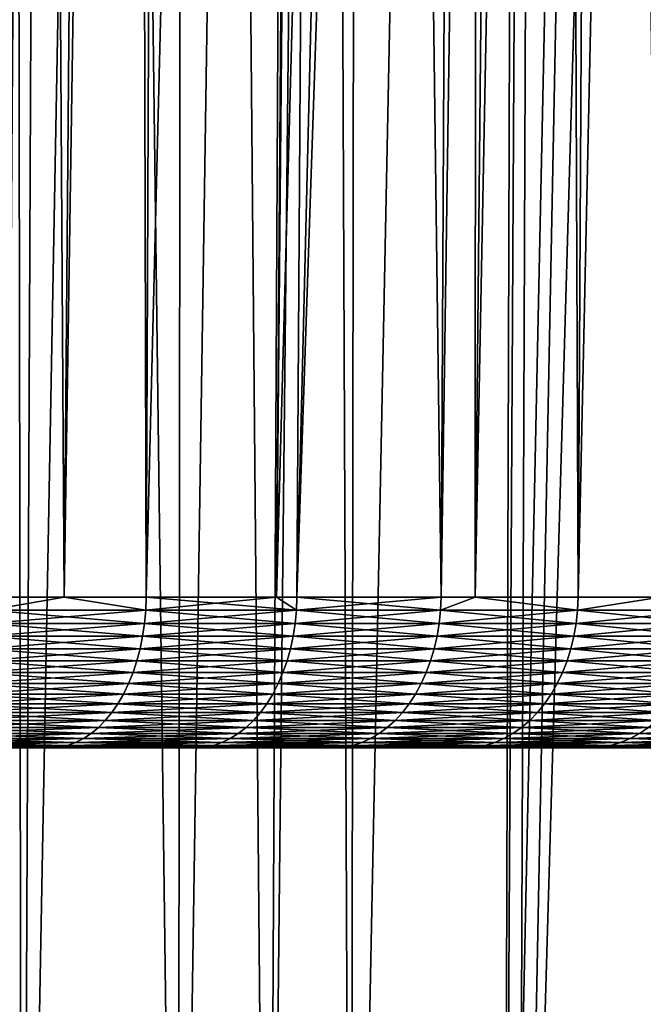
# Model space of a CAD drawing. Extents: x -45 to 45, y -57.5 to 0.
# Drawn here: x 11.7 to 15, y -52.3 to -47.2 of the extents above; entities that cross this region are included whole.
import ezdxf

# ---------------------------------------------------------------- set-up
doc = ezdxf.new("R2010")
doc.units = 0
doc.layers.add('L1', color=7, linetype='CONTINUOUS')
doc.layers.add('L3', color=7, linetype='CONTINUOUS')

msp = doc.modelspace()

# ---------------------------------------------------------------- linework, layer by layer
at = {"layer": 'L1', "color": 7}
for points in [[(11.61101, -57.28023, -54.3718), (11.65754, -10.27121, -54.82099), (11.73315, -57.28023, -54.29446)], [(11.73315, -57.28023, -15.70554), (11.94483, -10.27121, -15.35746), (11.61101, -57.28023, -15.6282)], [(11.61101, -57.28023, -15.6282), (11.94483, -10.27121, -15.35746), (11.65754, -10.27121, -15.17901)], [(11.73315, -57.28023, -54.29446), (11.65754, -10.27121, -54.82099), (11.94483, -10.27121, -54.64254)], [(11.73315, -57.28023, -54.29446), (11.94483, -10.27121, -54.64254), (12.54755, -57.28023, -53.77874)], [(12.54755, -57.28023, -16.22126), (12.60155, -10.27121, -15.76537), (11.73315, -57.28023, -15.70554)], [(11.73315, -57.28023, -15.70554), (12.60155, -10.27121, -15.76537), (11.94483, -10.27121, -15.35746)], [(12.54755, -57.28023, -53.77874), (11.94483, -10.27121, -54.64254), (12.60155, -10.27121, -54.23463)], [(12.54755, -57.28023, -53.77874), (12.60155, -10.27121, -54.23463), (13.02042, -57.28023, -53.44571)], [(13.02042, -57.28023, -16.55429), (13.25767, -10.27121, -16.21826), (12.54755, -57.28023, -16.22126)], [(12.54755, -57.28023, -16.22126), (13.25767, -10.27121, -16.21826), (12.60155, -10.27121, -15.76537)], [(13.02042, -57.28023, -53.44571), (12.60155, -10.27121, -54.23463), (13.25767, -10.27121, -53.78174)], [(13.02042, -57.28023, -53.44571), (13.25767, -10.27121, -53.78174), (13.45387, -57.28023, -53.14044)], [(13.45387, -57.28023, -16.85956), (13.51612, -10.27121, -16.39665), (13.02042, -57.28023, -16.55429)], [(13.02042, -57.28023, -16.55429), (13.51612, -10.27121, -16.39665), (13.25767, -10.27121, -16.21826)], [(13.45387, -57.28023, -53.14044), (13.25767, -10.27121, -53.78174), (13.51612, -10.27121, -53.60334)], [(14.39913, -10.27121, -52.92861), (14.25179, -57.28023, -52.51773), (13.45387, -57.28023, -53.14044)], [(13.45387, -57.28023, -53.14044), (13.51612, -10.27121, -53.60334), (14.39913, -10.27121, -52.92861)], [(14.25179, -57.28023, -17.48226), (14.39913, -10.27121, -17.07139), (13.45387, -57.28023, -16.85956)], [(13.45387, -57.28023, -16.85956), (14.39913, -10.27121, -17.07139), (13.51612, -10.27121, -16.39665)], [(14.5099, -10.27121, -52.83515), (14.25179, -57.28023, -52.51773), (14.39913, -10.27121, -52.92861)], [(14.5099, -10.27121, -52.83515), (14.32777, -57.28023, -52.45844), (14.25179, -57.28023, -52.51773)], [(14.32777, -57.28023, -17.54156), (15.24851, -10.27121, -17.78799), (14.25179, -57.28023, -17.48226)], [(15.24851, -10.27121, -17.78799), (14.5099, -10.27121, -17.16485), (14.25179, -57.28023, -17.48226)], [(14.25179, -57.28023, -17.48226), (14.5099, -10.27121, -17.16485), (14.39913, -10.27121, -17.07139)], [(14.5099, -10.27121, -52.83515), (15.16716, -57.28023, -51.73438), (14.32777, -57.28023, -52.45844)], [(14.32777, -57.28023, -17.54156), (15.69077, -10.27121, -18.19931), (15.24851, -10.27121, -17.78799)], [(15.16716, -57.28023, -18.26562), (15.69077, -10.27121, -18.19931), (14.32777, -57.28023, -17.54156)], [(15.24851, -10.27121, -52.212), (15.16716, -57.28023, -51.73438), (14.5099, -10.27121, -52.83515)]]:
    msp.add_3dface(points, dxfattribs=at)
at = {"layer": 'L3', "color": 7}
for points in [[(11.56088, -50.17975, 18.73817), (11.70857, -11.27277, 18.17784), (11.95311, -50.17975, 19.0325)], [(11.95311, -50.17975, 50.9675), (12.27927, -11.27277, 51.40309), (11.56088, -50.17975, 51.26183)], [(11.56088, -50.17975, 51.26183), (12.27927, -11.27277, 51.40309), (11.70857, -11.27277, 51.82216)], [(11.95311, -50.17975, 19.0325), (11.70857, -11.27277, 18.17784), (12.27927, -11.27277, 18.59691)], [(11.95311, -50.17975, 19.0325), (12.27927, -11.27277, 18.59691), (12.38269, -50.17975, 19.35487)], [(12.38269, -50.17975, 50.64513), (12.54557, -11.27277, 51.20754), (11.95311, -50.17975, 50.9675)], [(11.95311, -50.17975, 50.9675), (12.54557, -11.27277, 51.20754), (12.27927, -11.27277, 51.40309)], [(12.38269, -50.17975, 19.35487), (12.27927, -11.27277, 18.59691), (12.54557, -11.27277, 18.79246)], [(13.35037, -11.27277, 19.44868), (13.06409, -50.17975, 19.92332), (12.38269, -50.17975, 19.35487)], [(12.38269, -50.17975, 19.35487), (12.54557, -11.27277, 18.79246), (13.35037, -11.27277, 19.44868)], [(13.06409, -50.17975, 50.07668), (13.35037, -11.27277, 50.55132), (12.38269, -50.17975, 50.64513)], [(12.38269, -50.17975, 50.64513), (13.35037, -11.27277, 50.55132), (12.54557, -11.27277, 51.20754)], [(13.42041, -11.27277, 19.51196), (13.06409, -50.17975, 19.92332), (13.35037, -11.27277, 19.44868)], [(13.42041, -11.27277, 19.51196), (13.17167, -50.17975, 20.01306), (13.06409, -50.17975, 19.92332)], [(13.17167, -50.17975, 49.98694), (14.1209, -11.27277, 49.85517), (13.06409, -50.17975, 50.07668)], [(14.1209, -11.27277, 49.85517), (13.42041, -11.27277, 50.48804), (13.06409, -50.17975, 50.07668)], [(13.06409, -50.17975, 50.07668), (13.42041, -11.27277, 50.48804), (13.35037, -11.27277, 50.55132)], [(13.42041, -11.27277, 19.51196), (13.92571, -50.17975, 20.71099), (13.17167, -50.17975, 20.01306)], [(13.17167, -50.17975, 49.98694), (14.48803, -11.27277, 49.48803), (14.1209, -11.27277, 49.85517)], [(13.92571, -50.17975, 49.28901), (14.48803, -11.27277, 49.48803), (13.17167, -50.17975, 49.98694)], [(14.1209, -11.27277, 20.14483), (13.92571, -50.17975, 20.71099), (13.42041, -11.27277, 19.51196)], [(14.1209, -11.27277, 20.14483), (14.10498, -50.17975, 20.89493), (13.92571, -50.17975, 20.71099)], [(14.10498, -50.17975, 49.10507), (14.48803, -11.27277, 49.48803), (13.92571, -50.17975, 49.28901)], [(14.48803, -11.27277, 20.51196), (14.64283, -50.17975, 21.44682), (14.10498, -50.17975, 20.89493)], [(14.48803, -11.27277, 20.51196), (14.10498, -50.17975, 20.89493), (14.1209, -11.27277, 20.14483)], [(14.64283, -50.17975, 48.55318), (14.85517, -11.27277, 49.1209), (14.10498, -50.17975, 49.10507)], [(14.10498, -50.17975, 49.10507), (14.85517, -11.27277, 49.1209), (14.48803, -11.27277, 49.48803)], [(14.85517, -11.27277, 20.8791), (14.64283, -50.17975, 21.44682), (14.48803, -11.27277, 20.51196)], [(14.85517, -11.27277, 20.8791), (15.07447, -50.17975, 21.93795), (14.64283, -50.17975, 21.44682)], [(15.07447, -50.17975, 48.06205), (15.48804, -11.27277, 48.42041), (14.64283, -50.17975, 48.55318)], [(14.64283, -50.17975, 48.55318), (15.48804, -11.27277, 48.42041), (14.85517, -11.27277, 49.1209)], [(15.48804, -11.27277, 21.57959), (15.07447, -50.17975, 21.93795), (14.85517, -11.27277, 20.8791)], [(11.95311, -50.17975, 50.9675), (11.56088, -50.17975, 51.26183), (11.55859, -50.24881, 51.25861)], [(11.55859, -50.24881, 51.25861), (12.38024, -50.24881, 50.64203), (11.95311, -50.17975, 50.9675)], [(12.38024, -50.24881, 19.35797), (11.55859, -50.24881, 18.74139), (11.95311, -50.17975, 19.0325)], [(11.55859, -50.24881, 18.74139), (11.56088, -50.17975, 18.73817), (11.95311, -50.17975, 19.0325)], [(12.38024, -50.24881, 50.64203), (12.38269, -50.17975, 50.64513), (11.95311, -50.17975, 50.9675)], [(11.95311, -50.17975, 19.0325), (12.38269, -50.17975, 19.35487), (12.38024, -50.24881, 19.35797)], [(13.16906, -50.24881, 49.98397), (13.06409, -50.17975, 50.07668), (12.38024, -50.24881, 50.64203)], [(12.38024, -50.24881, 50.64203), (13.06409, -50.17975, 50.07668), (12.38269, -50.17975, 50.64513)], [(12.38024, -50.24881, 19.35797), (12.38269, -50.17975, 19.35487), (13.16906, -50.24881, 20.01603)], [(12.38269, -50.17975, 19.35487), (13.06409, -50.17975, 19.92332), (13.16906, -50.24881, 20.01603)], [(13.16906, -50.24881, 49.98397), (13.17167, -50.17975, 49.98694), (13.06409, -50.17975, 50.07668)], [(13.16906, -50.24881, 20.01603), (13.06409, -50.17975, 19.92332), (13.17167, -50.17975, 20.01306)], [(13.92295, -50.24881, 49.28618), (13.92571, -50.17975, 49.28901), (13.16906, -50.24881, 49.98397)], [(13.92571, -50.17975, 49.28901), (13.17167, -50.17975, 49.98694), (13.16906, -50.24881, 49.98397)], [(13.16906, -50.24881, 20.01603), (13.17167, -50.17975, 20.01306), (13.92295, -50.24881, 20.71382)], [(13.92295, -50.24881, 20.71382), (13.17167, -50.17975, 20.01306), (13.92571, -50.17975, 20.71099)], [(14.10498, -50.17975, 49.10507), (13.92571, -50.17975, 49.28901), (13.92295, -50.24881, 49.28618)], [(13.92295, -50.24881, 49.28618), (14.63993, -50.24881, 48.5505), (14.10498, -50.17975, 49.10507)], [(14.63993, -50.24881, 21.4495), (13.92295, -50.24881, 20.71382), (14.10498, -50.17975, 20.89493)], [(13.92295, -50.24881, 20.71382), (13.92571, -50.17975, 20.71099), (14.10498, -50.17975, 20.89493)], [(14.10498, -50.17975, 20.89493), (14.64283, -50.17975, 21.44682), (14.63993, -50.24881, 21.4495)], [(14.63993, -50.24881, 48.5505), (14.64283, -50.17975, 48.55318), (14.10498, -50.17975, 49.10507)], [(15.31808, -50.24881, 47.77889), (15.07447, -50.17975, 48.06205), (14.63993, -50.24881, 48.5505)], [(14.63993, -50.24881, 48.5505), (15.07447, -50.17975, 48.06205), (14.64283, -50.17975, 48.55318)], [(15.31808, -50.24881, 22.22111), (14.63993, -50.24881, 21.4495), (15.07447, -50.17975, 21.93795)], [(15.07447, -50.17975, 21.93795), (14.63993, -50.24881, 21.4495), (14.64283, -50.17975, 21.44682)], [(12.37409, -50.31727, 50.63426), (12.38024, -50.24881, 50.64203), (11.55285, -50.31727, 51.25053)], [(12.37409, -50.31727, 19.36574), (11.55285, -50.31727, 18.74947), (11.55859, -50.24881, 18.74139)], [(11.55859, -50.24881, 51.25861), (11.55285, -50.31727, 51.25053), (12.38024, -50.24881, 50.64203)], [(12.38024, -50.24881, 19.35797), (12.37409, -50.31727, 19.36574), (11.55859, -50.24881, 18.74139)], [(13.16906, -50.24881, 49.98397), (12.38024, -50.24881, 50.64203), (12.37409, -50.31727, 50.63426)], [(13.16252, -50.31727, 49.97653), (13.16906, -50.24881, 49.98397), (12.37409, -50.31727, 50.63426)], [(13.16252, -50.31727, 20.02347), (12.37409, -50.31727, 19.36574), (12.38024, -50.24881, 19.35797)], [(12.38024, -50.24881, 19.35797), (13.16906, -50.24881, 20.01603), (13.16252, -50.31727, 20.02347)], [(13.92295, -50.24881, 49.28618), (13.16906, -50.24881, 49.98397), (13.16252, -50.31727, 49.97653)], [(13.16252, -50.31727, 49.97653), (13.91604, -50.31727, 49.27908), (13.92295, -50.24881, 49.28618)], [(13.16252, -50.31727, 20.02347), (13.16906, -50.24881, 20.01603), (13.91604, -50.31727, 20.72092)], [(13.92295, -50.24881, 20.71382), (13.91604, -50.31727, 20.72092), (13.16906, -50.24881, 20.01603)], [(13.91604, -50.31727, 49.27908), (14.63266, -50.31727, 48.54377), (14.63993, -50.24881, 48.5505)], [(14.63266, -50.31727, 21.45623), (13.91604, -50.31727, 20.72092), (13.92295, -50.24881, 20.71382)], [(13.92295, -50.24881, 49.28618), (13.91604, -50.31727, 49.27908), (14.63993, -50.24881, 48.5505)], [(14.63993, -50.24881, 21.4495), (14.63266, -50.31727, 21.45623), (13.92295, -50.24881, 20.71382)], [(14.63993, -50.24881, 48.5505), (14.63266, -50.31727, 48.54377), (15.31808, -50.24881, 47.77889)], [(14.63266, -50.31727, 48.54377), (15.31047, -50.31727, 47.77254), (15.31808, -50.24881, 47.77889)], [(15.31047, -50.31727, 22.22746), (14.63266, -50.31727, 21.45623), (14.63993, -50.24881, 21.4495)], [(15.31808, -50.24881, 22.22111), (15.31047, -50.31727, 22.22746), (14.63993, -50.24881, 21.4495)], [(12.37409, -50.31727, 50.63426), (11.55285, -50.31727, 51.25053), (11.54371, -50.38462, 51.23767)], [(12.3643, -50.38462, 50.62189), (12.37409, -50.31727, 50.63426), (11.54371, -50.38462, 51.23767)], [(12.3643, -50.38462, 19.37811), (11.54371, -50.38462, 18.76233), (11.55285, -50.31727, 18.74947)], [(12.37409, -50.31727, 19.36574), (12.3643, -50.38462, 19.37811), (11.55285, -50.31727, 18.74947)], [(13.16252, -50.31727, 49.97653), (12.37409, -50.31727, 50.63426), (12.3643, -50.38462, 50.62189)], [(13.1521, -50.38462, 20.03533), (12.3643, -50.38462, 19.37811), (12.37409, -50.31727, 19.36574)], [(12.3643, -50.38462, 50.62189), (13.1521, -50.38462, 49.96467), (13.16252, -50.31727, 49.97653)], [(13.16252, -50.31727, 20.02347), (13.1521, -50.38462, 20.03533), (12.37409, -50.31727, 19.36574)], [(13.1521, -50.38462, 49.96467), (13.90502, -50.38462, 49.26778), (13.91604, -50.31727, 49.27908)], [(13.16252, -50.31727, 49.97653), (13.1521, -50.38462, 49.96467), (13.91604, -50.31727, 49.27908)], [(13.90502, -50.38462, 20.73222), (13.1521, -50.38462, 20.03533), (13.16252, -50.31727, 20.02347)], [(13.16252, -50.31727, 20.02347), (13.91604, -50.31727, 20.72092), (13.90502, -50.38462, 20.73222)], [(13.91604, -50.31727, 49.27908), (13.90502, -50.38462, 49.26778), (14.63266, -50.31727, 48.54377)], [(13.90502, -50.38462, 49.26778), (14.62107, -50.38462, 48.53305), (14.63266, -50.31727, 48.54377)], [(13.90502, -50.38462, 20.73222), (13.91604, -50.31727, 20.72092), (14.62107, -50.38462, 21.46695)], [(14.63266, -50.31727, 21.45623), (14.62107, -50.38462, 21.46695), (13.91604, -50.31727, 20.72092)], [(14.63266, -50.31727, 48.54377), (14.62107, -50.38462, 48.53305), (15.31047, -50.31727, 47.77254)], [(15.29835, -50.38462, 22.23757), (14.62107, -50.38462, 21.46695), (14.63266, -50.31727, 21.45623)], [(15.29835, -50.38462, 47.76243), (15.31047, -50.31727, 47.77254), (14.62107, -50.38462, 48.53305)], [(15.31047, -50.31727, 22.22746), (15.29835, -50.38462, 22.23757), (14.63266, -50.31727, 21.45623)], [(12.3643, -50.38462, 50.62189), (11.54371, -50.38462, 51.23767), (11.53123, -50.45035, 51.22012)], [(11.53123, -50.45035, 51.22012), (12.35093, -50.45035, 50.605), (12.3643, -50.38462, 50.62189)], [(12.35093, -50.45035, 19.395), (11.53123, -50.45035, 18.77989), (11.54371, -50.38462, 18.76233)], [(12.3643, -50.38462, 19.37811), (12.35093, -50.45035, 19.395), (11.54371, -50.38462, 18.76233)], [(12.35093, -50.45035, 50.605), (13.13788, -50.45035, 49.94849), (13.1521, -50.38462, 49.96467)], [(13.13788, -50.45035, 20.05151), (12.35093, -50.45035, 19.395), (12.3643, -50.38462, 19.37811)], [(12.3643, -50.38462, 50.62189), (12.35093, -50.45035, 50.605), (13.1521, -50.38462, 49.96467)], [(13.1521, -50.38462, 20.03533), (13.13788, -50.45035, 20.05151), (12.3643, -50.38462, 19.37811)], [(13.1521, -50.38462, 49.96467), (13.13788, -50.45035, 49.94849), (13.90502, -50.38462, 49.26778)], [(13.13788, -50.45035, 49.94849), (13.88999, -50.45035, 49.25235), (13.90502, -50.38462, 49.26778)], [(13.88999, -50.45035, 20.74765), (13.13788, -50.45035, 20.05151), (13.1521, -50.38462, 20.03533)], [(13.90502, -50.38462, 20.73222), (13.88999, -50.45035, 20.74765), (13.1521, -50.38462, 20.03533)], [(13.90502, -50.38462, 49.26778), (13.88999, -50.45035, 49.25235), (14.62107, -50.38462, 48.53305)], [(14.60527, -50.45035, 48.51842), (14.62107, -50.38462, 48.53305), (13.88999, -50.45035, 49.25235)], [(14.60527, -50.45035, 21.48158), (13.88999, -50.45035, 20.74765), (13.90502, -50.38462, 20.73222)], [(13.90502, -50.38462, 20.73222), (14.62107, -50.38462, 21.46695), (14.60527, -50.45035, 21.48158)], [(15.29835, -50.38462, 47.76243), (14.62107, -50.38462, 48.53305), (14.60527, -50.45035, 48.51842)], [(14.60527, -50.45035, 48.51842), (15.28181, -50.45035, 47.74863), (15.29835, -50.38462, 47.76243)], [(14.60527, -50.45035, 21.48158), (14.62107, -50.38462, 21.46695), (15.28181, -50.45035, 22.25137)], [(15.29835, -50.38462, 22.23757), (15.28181, -50.45035, 22.25137), (14.62107, -50.38462, 21.46695)], [(11.5155, -50.51397, 51.19799), (12.33409, -50.51397, 50.58372), (12.35093, -50.45035, 50.605)], [(11.53123, -50.45035, 51.22012), (11.5155, -50.51397, 51.19799), (12.35093, -50.45035, 50.605)], [(12.33409, -50.51397, 19.41628), (11.5155, -50.51397, 18.802), (11.53123, -50.45035, 18.77989)], [(12.35093, -50.45035, 19.395), (12.33409, -50.51397, 19.41628), (11.53123, -50.45035, 18.77989)], [(12.35093, -50.45035, 50.605), (12.33409, -50.51397, 50.58372), (13.13788, -50.45035, 49.94849)], [(12.33409, -50.51397, 50.58372), (13.11996, -50.51397, 49.92811), (13.13788, -50.45035, 49.94849)], [(13.11996, -50.51397, 20.07189), (12.33409, -50.51397, 19.41628), (12.35093, -50.45035, 19.395)], [(13.13788, -50.45035, 20.05151), (13.11996, -50.51397, 20.07189), (12.35093, -50.45035, 19.395)], [(13.13788, -50.45035, 49.94849), (13.11996, -50.51397, 49.92811), (13.88999, -50.45035, 49.25235)], [(13.87105, -50.51397, 20.76708), (13.11996, -50.51397, 20.07189), (13.13788, -50.45035, 20.05151)], [(13.87105, -50.51397, 49.23292), (13.88999, -50.45035, 49.25235), (13.11996, -50.51397, 49.92811)], [(13.88999, -50.45035, 20.74765), (13.87105, -50.51397, 20.76708), (13.13788, -50.45035, 20.05151)], [(14.58535, -50.51397, 21.50002), (13.87105, -50.51397, 20.76708), (13.88999, -50.45035, 20.74765)], [(14.60527, -50.45035, 48.51842), (13.88999, -50.45035, 49.25235), (13.87105, -50.51397, 49.23292)], [(13.87105, -50.51397, 49.23292), (14.58535, -50.51397, 48.49998), (14.60527, -50.45035, 48.51842)], [(14.60527, -50.45035, 21.48158), (14.58535, -50.51397, 21.50002), (13.88999, -50.45035, 20.74765)], [(14.60527, -50.45035, 48.51842), (14.58535, -50.51397, 48.49998), (15.28181, -50.45035, 47.74863)], [(14.58535, -50.51397, 48.49998), (15.26097, -50.51397, 47.73125), (15.28181, -50.45035, 47.74863)], [(15.26097, -50.51397, 22.26875), (14.58535, -50.51397, 21.50002), (14.60527, -50.45035, 21.48158)], [(14.60527, -50.45035, 21.48158), (15.28181, -50.45035, 22.25137), (15.26097, -50.51397, 22.26875)], [(11.5155, -50.51397, 51.19799), (11.49665, -50.57502, 51.17148), (12.33409, -50.51397, 50.58372)], [(11.49665, -50.57502, 51.17148), (12.3139, -50.57502, 50.55821), (12.33409, -50.51397, 50.58372)], [(12.3139, -50.57502, 19.44179), (11.49665, -50.57502, 18.82852), (11.5155, -50.51397, 18.802)], [(12.33409, -50.51397, 19.41628), (12.3139, -50.57502, 19.44179), (11.5155, -50.51397, 18.802)], [(12.33409, -50.51397, 50.58372), (12.3139, -50.57502, 50.55821), (13.11996, -50.51397, 49.92811)], [(13.09849, -50.57502, 49.90367), (13.11996, -50.51397, 49.92811), (12.3139, -50.57502, 50.55821)], [(13.09849, -50.57502, 20.09633), (12.3139, -50.57502, 19.44179), (12.33409, -50.51397, 19.41628)], [(13.11996, -50.51397, 20.07189), (13.09849, -50.57502, 20.09633), (12.33409, -50.51397, 19.41628)], [(13.87105, -50.51397, 49.23292), (13.11996, -50.51397, 49.92811), (13.09849, -50.57502, 49.90367)], [(13.09849, -50.57502, 49.90367), (13.84834, -50.57502, 49.20962), (13.87105, -50.51397, 49.23292)], [(13.84834, -50.57502, 20.79038), (13.09849, -50.57502, 20.09633), (13.11996, -50.51397, 20.07189)], [(13.87105, -50.51397, 20.76708), (13.84834, -50.57502, 20.79038), (13.11996, -50.51397, 20.07189)], [(14.56147, -50.57502, 21.52212), (13.84834, -50.57502, 20.79038), (13.87105, -50.51397, 20.76708)], [(13.87105, -50.51397, 49.23292), (13.84834, -50.57502, 49.20962), (14.58535, -50.51397, 48.49998)], [(13.84834, -50.57502, 49.20962), (14.56147, -50.57502, 48.47788), (14.58535, -50.51397, 48.49998)], [(14.58535, -50.51397, 21.50002), (14.56147, -50.57502, 21.52212), (13.87105, -50.51397, 20.76708)], [(14.56147, -50.57502, 48.47788), (15.23599, -50.57502, 47.7104), (15.26097, -50.51397, 47.73125)], [(15.23599, -50.57502, 22.28959), (14.56147, -50.57502, 21.52212), (14.58535, -50.51397, 21.50002)], [(14.58535, -50.51397, 48.49998), (14.56147, -50.57502, 48.47788), (15.26097, -50.51397, 47.73125)], [(15.26097, -50.51397, 22.26875), (15.23599, -50.57502, 22.28959), (14.58535, -50.51397, 21.50002)], [(11.49665, -50.57502, 51.17148), (11.47482, -50.63302, 51.14077), (12.3139, -50.57502, 50.55821)], [(12.29051, -50.63302, 50.52866), (12.3139, -50.57502, 50.55821), (11.47482, -50.63302, 51.14077)], [(11.47482, -50.63302, 18.85923), (11.49665, -50.57502, 18.82852), (12.29051, -50.63302, 19.47134)], [(12.3139, -50.57502, 19.44179), (12.29051, -50.63302, 19.47134), (11.49665, -50.57502, 18.82852)], [(13.07361, -50.63302, 20.12463), (12.29051, -50.63302, 19.47134), (12.3139, -50.57502, 19.44179)], [(13.09849, -50.57502, 49.90367), (12.3139, -50.57502, 50.55821), (12.29051, -50.63302, 50.52866)], [(12.29051, -50.63302, 50.52866), (13.07361, -50.63302, 49.87537), (13.09849, -50.57502, 49.90367)], [(13.09849, -50.57502, 20.09633), (13.07361, -50.63302, 20.12463), (12.3139, -50.57502, 19.44179)], [(13.09849, -50.57502, 49.90367), (13.07361, -50.63302, 49.87537), (13.84834, -50.57502, 49.20962)], [(13.07361, -50.63302, 49.87537), (13.82204, -50.63302, 49.18263), (13.84834, -50.57502, 49.20962)], [(13.82204, -50.63302, 20.81737), (13.07361, -50.63302, 20.12463), (13.09849, -50.57502, 20.09633)], [(13.84834, -50.57502, 20.79038), (13.82204, -50.63302, 20.81737), (13.09849, -50.57502, 20.09633)], [(13.82204, -50.63302, 49.18263), (14.53382, -50.63302, 48.45228), (14.56147, -50.57502, 48.47788)], [(13.84834, -50.57502, 49.20962), (13.82204, -50.63302, 49.18263), (14.56147, -50.57502, 48.47788)], [(14.53382, -50.63302, 21.54772), (13.82204, -50.63302, 20.81737), (13.84834, -50.57502, 20.79038)], [(14.56147, -50.57502, 21.52212), (14.53382, -50.63302, 21.54772), (13.84834, -50.57502, 20.79038)], [(14.56147, -50.57502, 48.47788), (14.53382, -50.63302, 48.45228), (15.23599, -50.57502, 47.7104)], [(15.20705, -50.63302, 22.31373), (14.53382, -50.63302, 21.54772), (14.56147, -50.57502, 21.52212)], [(15.20705, -50.63302, 47.68626), (15.23599, -50.57502, 47.7104), (14.53382, -50.63302, 48.45228)], [(15.23599, -50.57502, 22.28959), (15.20705, -50.63302, 22.31373), (14.56147, -50.57502, 21.52212)], [(12.29051, -50.63302, 50.52866), (11.47482, -50.63302, 51.14077), (11.45016, -50.68755, 51.10608)], [(11.45016, -50.68755, 51.10608), (12.2641, -50.68755, 50.49529), (12.29051, -50.63302, 50.52866)], [(12.2641, -50.68755, 19.50471), (11.45016, -50.68755, 18.89392), (11.47482, -50.63302, 18.85923)], [(11.47482, -50.63302, 18.85923), (12.29051, -50.63302, 19.47134), (12.2641, -50.68755, 19.50471)], [(12.29051, -50.63302, 50.52866), (12.2641, -50.68755, 50.49529), (13.07361, -50.63302, 49.87537)], [(12.2641, -50.68755, 50.49529), (13.04552, -50.68755, 49.8434), (13.07361, -50.63302, 49.87537)], [(12.2641, -50.68755, 19.50471), (12.29051, -50.63302, 19.47134), (13.04552, -50.68755, 20.1566)], [(13.07361, -50.63302, 20.12463), (13.04552, -50.68755, 20.1566), (12.29051, -50.63302, 19.47134)], [(13.04552, -50.68755, 49.8434), (13.79234, -50.68755, 49.15215), (13.82204, -50.63302, 49.18263)], [(13.79234, -50.68755, 20.84784), (13.04552, -50.68755, 20.1566), (13.07361, -50.63302, 20.12463)], [(13.07361, -50.63302, 49.87537), (13.04552, -50.68755, 49.8434), (13.82204, -50.63302, 49.18263)], [(13.82204, -50.63302, 20.81737), (13.79234, -50.68755, 20.84784), (13.07361, -50.63302, 20.12463)], [(13.82204, -50.63302, 49.18263), (13.79234, -50.68755, 49.15215), (14.53382, -50.63302, 48.45228)], [(14.50259, -50.68755, 48.42338), (14.53382, -50.63302, 48.45228), (13.79234, -50.68755, 49.15215)], [(14.50259, -50.68755, 21.57662), (13.79234, -50.68755, 20.84784), (13.82204, -50.63302, 20.81737)], [(14.53382, -50.63302, 21.54772), (14.50259, -50.68755, 21.57662), (13.82204, -50.63302, 20.81737)], [(15.20705, -50.63302, 47.68626), (14.53382, -50.63302, 48.45228), (14.50259, -50.68755, 48.42338)], [(14.50259, -50.68755, 48.42338), (15.17438, -50.68755, 47.65901), (15.20705, -50.63302, 47.68626)], [(15.17438, -50.68755, 22.34099), (14.50259, -50.68755, 21.57662), (14.53382, -50.63302, 21.54772)], [(15.20705, -50.63302, 22.31373), (15.17438, -50.68755, 22.34099), (14.53382, -50.63302, 21.54772)], [(12.23486, -50.7382, 19.54165), (11.42287, -50.7382, 18.93231), (11.45016, -50.68755, 18.89392)], [(11.45016, -50.68755, 51.10608), (11.42287, -50.7382, 51.06769), (12.2641, -50.68755, 50.49529)], [(11.42287, -50.7382, 51.06769), (12.23486, -50.7382, 50.45835), (12.2641, -50.68755, 50.49529)], [(12.2641, -50.68755, 19.50471), (12.23486, -50.7382, 19.54165), (11.45016, -50.68755, 18.89392)], [(12.23486, -50.7382, 50.45835), (13.01442, -50.7382, 49.80802), (13.04552, -50.68755, 49.8434)], [(12.2641, -50.68755, 50.49529), (12.23486, -50.7382, 50.45835), (13.04552, -50.68755, 49.8434)], [(13.01442, -50.7382, 20.19198), (12.23486, -50.7382, 19.54165), (12.2641, -50.68755, 19.50471)], [(12.2641, -50.68755, 19.50471), (13.04552, -50.68755, 20.1566), (13.01442, -50.7382, 20.19198)], [(13.04552, -50.68755, 49.8434), (13.01442, -50.7382, 49.80802), (13.79234, -50.68755, 49.15215)], [(13.75946, -50.7382, 49.11842), (13.79234, -50.68755, 49.15215), (13.01442, -50.7382, 49.80802)], [(13.01442, -50.7382, 20.19198), (13.04552, -50.68755, 20.1566), (13.75946, -50.7382, 20.88158)], [(13.79234, -50.68755, 20.84784), (13.75946, -50.7382, 20.88158), (13.04552, -50.68755, 20.1566)], [(14.46802, -50.7382, 21.60862), (13.75946, -50.7382, 20.88158), (13.79234, -50.68755, 20.84784)], [(14.50259, -50.68755, 48.42338), (13.79234, -50.68755, 49.15215), (13.75946, -50.7382, 49.11842)], [(13.75946, -50.7382, 49.11842), (14.46802, -50.7382, 48.39138), (14.50259, -50.68755, 48.42338)], [(14.50259, -50.68755, 21.57662), (14.46802, -50.7382, 21.60862), (13.79234, -50.68755, 20.84784)], [(14.46802, -50.7382, 48.39138), (15.13821, -50.7382, 47.62883), (15.17438, -50.68755, 47.65901)], [(14.50259, -50.68755, 48.42338), (14.46802, -50.7382, 48.39138), (15.17438, -50.68755, 47.65901)], [(15.13821, -50.7382, 22.37117), (14.46802, -50.7382, 21.60862), (14.50259, -50.68755, 21.57662)], [(15.17438, -50.68755, 22.34099), (15.13821, -50.7382, 22.37117), (14.50259, -50.68755, 21.57662)], [(11.39314, -50.7846, 51.02587), (11.3612, -50.82639, 50.98095), (12.20302, -50.7846, 50.41812)], [(12.16882, -50.82639, 50.3749), (12.20302, -50.7846, 50.41812), (11.3612, -50.82639, 50.98095)], [(12.16882, -50.82639, 19.6251), (11.3612, -50.82639, 19.01905), (11.39314, -50.7846, 18.97412)], [(11.39314, -50.7846, 51.02587), (12.20302, -50.7846, 50.41812), (12.23486, -50.7382, 50.45835)], [(12.20302, -50.7846, 19.58188), (11.39314, -50.7846, 18.97412), (11.42287, -50.7382, 18.93231)], [(11.42287, -50.7382, 51.06769), (11.39314, -50.7846, 51.02587), (12.23486, -50.7382, 50.45835)], [(12.20302, -50.7846, 19.58188), (12.16882, -50.82639, 19.6251), (11.39314, -50.7846, 18.97412)], [(12.23486, -50.7382, 19.54165), (12.20302, -50.7846, 19.58188), (11.42287, -50.7382, 18.93231)], [(12.94416, -50.82639, 20.27192), (12.16882, -50.82639, 19.6251), (12.20302, -50.7846, 19.58188)], [(12.98055, -50.7846, 49.76948), (12.20302, -50.7846, 50.41812), (12.16882, -50.82639, 50.3749)], [(12.16882, -50.82639, 50.3749), (12.94416, -50.82639, 49.72808), (12.98055, -50.7846, 49.76948)], [(12.23486, -50.7382, 50.45835), (12.20302, -50.7846, 50.41812), (13.01442, -50.7382, 49.80802)], [(12.98055, -50.7846, 20.23052), (12.20302, -50.7846, 19.58188), (12.23486, -50.7382, 19.54165)], [(12.98055, -50.7846, 49.76948), (13.01442, -50.7382, 49.80802), (12.20302, -50.7846, 50.41812)], [(12.98055, -50.7846, 20.23052), (12.94416, -50.82639, 20.27192), (12.20302, -50.7846, 19.58188)], [(13.01442, -50.7382, 20.19198), (12.98055, -50.7846, 20.23052), (12.23486, -50.7382, 19.54165)], [(12.94416, -50.82639, 49.72808), (13.68518, -50.82639, 49.0422), (13.72365, -50.7846, 49.08168)], [(13.68518, -50.82639, 20.9578), (12.94416, -50.82639, 20.27192), (12.98055, -50.7846, 20.23052)], [(12.98055, -50.7846, 49.76948), (12.94416, -50.82639, 49.72808), (13.72365, -50.7846, 49.08168)], [(13.75946, -50.7382, 49.11842), (13.01442, -50.7382, 49.80802), (12.98055, -50.7846, 49.76948)], [(12.98055, -50.7846, 49.76948), (13.72365, -50.7846, 49.08168), (13.75946, -50.7382, 49.11842)], [(13.72365, -50.7846, 20.91832), (12.98055, -50.7846, 20.23052), (13.01442, -50.7382, 20.19198)], [(13.72365, -50.7846, 20.91832), (13.68518, -50.82639, 20.9578), (12.98055, -50.7846, 20.23052)], [(13.01442, -50.7382, 20.19198), (13.75946, -50.7382, 20.88158), (13.72365, -50.7846, 20.91832)], [(13.72365, -50.7846, 49.08168), (13.68518, -50.82639, 49.0422), (14.43036, -50.7846, 48.35653)], [(13.68518, -50.82639, 49.0422), (14.38991, -50.82639, 48.31909), (14.43036, -50.7846, 48.35653)], [(14.38991, -50.82639, 21.68091), (13.68518, -50.82639, 20.9578), (13.72365, -50.7846, 20.91832)], [(13.72365, -50.7846, 49.08168), (14.43036, -50.7846, 48.35653), (14.46802, -50.7382, 48.39138)], [(13.75946, -50.7382, 49.11842), (13.72365, -50.7846, 49.08168), (14.46802, -50.7382, 48.39138)], [(13.72365, -50.7846, 20.91832), (13.75946, -50.7382, 20.88158), (14.43036, -50.7846, 21.64347)], [(13.72365, -50.7846, 20.91832), (14.43036, -50.7846, 21.64347), (14.38991, -50.82639, 21.68091)], [(14.46802, -50.7382, 21.60862), (14.43036, -50.7846, 21.64347), (13.75946, -50.7382, 20.88158)], [(14.43036, -50.7846, 48.35653), (14.38991, -50.82639, 48.31909), (15.09881, -50.7846, 47.59596)], [(14.38991, -50.82639, 48.31909), (15.05648, -50.82639, 47.56065), (15.09881, -50.7846, 47.59596)], [(14.38991, -50.82639, 21.68091), (14.43036, -50.7846, 21.64347), (15.05648, -50.82639, 22.43935)], [(14.46802, -50.7382, 48.39138), (14.43036, -50.7846, 48.35653), (15.13821, -50.7382, 47.62883)], [(14.43036, -50.7846, 48.35653), (15.09881, -50.7846, 47.59596), (15.13821, -50.7382, 47.62883)], [(15.09881, -50.7846, 22.40404), (14.43036, -50.7846, 21.64347), (14.46802, -50.7382, 21.60862)], [(15.09881, -50.7846, 22.40404), (15.05648, -50.82639, 22.43935), (14.43036, -50.7846, 21.64347)], [(15.13821, -50.7382, 22.37117), (15.09881, -50.7846, 22.40404), (14.46802, -50.7382, 21.60862)], [(12.13249, -50.86326, 19.67099), (11.32729, -50.86326, 19.06675), (11.3612, -50.82639, 19.01905)], [(12.16882, -50.82639, 50.3749), (11.3612, -50.82639, 50.98095), (11.32729, -50.86326, 50.93325)], [(11.32729, -50.86326, 50.93325), (12.13249, -50.86326, 50.32901), (12.16882, -50.82639, 50.3749)], [(12.16882, -50.82639, 19.6251), (12.13249, -50.86326, 19.67099), (11.3612, -50.82639, 19.01905)], [(12.13249, -50.86326, 50.32901), (12.90553, -50.86326, 49.68412), (12.94416, -50.82639, 49.72808)], [(12.16882, -50.82639, 50.3749), (12.13249, -50.86326, 50.32901), (12.94416, -50.82639, 49.72808)], [(12.90553, -50.86326, 20.31588), (12.13249, -50.86326, 19.67099), (12.16882, -50.82639, 19.6251)], [(12.94416, -50.82639, 20.27192), (12.90553, -50.86326, 20.31588), (12.16882, -50.82639, 19.6251)], [(12.94416, -50.82639, 49.72808), (12.90553, -50.86326, 49.68412), (13.68518, -50.82639, 49.0422)], [(12.90553, -50.86326, 49.68412), (13.64433, -50.86326, 49.00029), (13.68518, -50.82639, 49.0422)], [(13.64433, -50.86326, 20.99971), (12.90553, -50.86326, 20.31588), (12.94416, -50.82639, 20.27192)], [(13.68518, -50.82639, 20.9578), (13.64433, -50.86326, 20.99971), (12.94416, -50.82639, 20.27192)], [(13.68518, -50.82639, 49.0422), (13.64433, -50.86326, 49.00029), (14.38991, -50.82639, 48.31909)], [(14.34696, -50.86326, 21.72067), (13.64433, -50.86326, 20.99971), (13.68518, -50.82639, 20.9578)], [(13.64433, -50.86326, 49.00029), (14.34696, -50.86326, 48.27933), (14.38991, -50.82639, 48.31909)], [(14.38991, -50.82639, 21.68091), (14.34696, -50.86326, 21.72067), (13.68518, -50.82639, 20.9578)], [(14.38991, -50.82639, 48.31909), (14.34696, -50.86326, 48.27933), (15.05648, -50.82639, 47.56065)], [(14.34696, -50.86326, 48.27933), (15.01154, -50.86326, 47.52316), (15.05648, -50.82639, 47.56065)], [(15.01154, -50.86326, 22.47684), (14.34696, -50.86326, 21.72067), (14.38991, -50.82639, 21.68091)], [(14.38991, -50.82639, 21.68091), (15.05648, -50.82639, 22.43935), (15.01154, -50.86326, 22.47684)], [(11.29166, -50.89494, 50.88313), (12.09433, -50.89494, 50.28079), (12.13249, -50.86326, 50.32901)], [(11.32729, -50.86326, 50.93325), (11.29166, -50.89494, 50.88313), (12.13249, -50.86326, 50.32901)], [(12.09433, -50.89494, 19.71921), (11.29166, -50.89494, 19.11687), (11.32729, -50.86326, 19.06675)], [(12.13249, -50.86326, 19.67099), (12.09433, -50.89494, 19.71921), (11.32729, -50.86326, 19.06675)], [(12.13249, -50.86326, 50.32901), (12.09433, -50.89494, 50.28079), (12.90553, -50.86326, 49.68412)], [(12.09433, -50.89494, 50.28079), (12.86493, -50.89494, 49.63793), (12.90553, -50.86326, 49.68412)], [(12.86493, -50.89494, 20.36207), (12.09433, -50.89494, 19.71921), (12.13249, -50.86326, 19.67099)], [(12.90553, -50.86326, 20.31588), (12.86493, -50.89494, 20.36207), (12.13249, -50.86326, 19.67099)], [(12.90553, -50.86326, 49.68412), (12.86493, -50.89494, 49.63793), (13.64433, -50.86326, 49.00029)], [(12.86493, -50.89494, 49.63793), (13.60142, -50.89494, 48.95625), (13.64433, -50.86326, 49.00029)], [(13.60142, -50.89494, 21.04375), (12.86493, -50.89494, 20.36207), (12.90553, -50.86326, 20.31588)], [(13.64433, -50.86326, 20.99971), (13.60142, -50.89494, 21.04375), (12.90553, -50.86326, 20.31588)], [(14.30183, -50.89494, 21.76244), (13.60142, -50.89494, 21.04375), (13.64433, -50.86326, 20.99971)], [(13.64433, -50.86326, 49.00029), (13.60142, -50.89494, 48.95625), (14.34696, -50.86326, 48.27933)], [(13.60142, -50.89494, 48.95625), (14.30183, -50.89494, 48.23756), (14.34696, -50.86326, 48.27933)], [(14.34696, -50.86326, 21.72067), (14.30183, -50.89494, 21.76244), (13.64433, -50.86326, 20.99971)], [(14.30183, -50.89494, 48.23756), (14.96432, -50.89494, 47.48377), (15.01154, -50.86326, 47.52316)], [(14.96432, -50.89494, 22.51623), (14.30183, -50.89494, 21.76244), (14.34696, -50.86326, 21.72067)], [(14.34696, -50.86326, 48.27933), (14.30183, -50.89494, 48.23756), (15.01154, -50.86326, 47.52316)], [(15.01154, -50.86326, 22.47684), (14.96432, -50.89494, 22.51623), (14.34696, -50.86326, 21.72067)], [(15.01154, -50.86326, 47.52316), (14.96432, -50.89494, 47.48377), (15.63632, -50.86326, 46.73378)], [(15.58713, -50.89494, 46.69688), (15.63632, -50.86326, 46.73378), (14.96432, -50.89494, 47.48377)], [(15.58713, -50.89494, 23.30313), (14.96432, -50.89494, 22.51623), (15.01154, -50.86326, 22.47684)], [(11.21632, -50.94181, 50.77716), (11.17718, -50.95664, 50.7221), (12.01364, -50.94181, 50.17884)], [(11.17718, -50.95664, 50.7221), (11.97171, -50.95664, 50.12586), (12.01364, -50.94181, 50.17884)], [(11.97171, -50.95664, 19.87414), (11.17718, -50.95664, 19.2779), (11.21632, -50.94181, 19.22284)], [(11.25458, -50.92118, 50.83098), (11.21632, -50.94181, 50.77716), (12.05462, -50.92118, 50.23061)], [(11.21632, -50.94181, 50.77716), (12.01364, -50.94181, 50.17884), (12.05462, -50.92118, 50.23061)], [(12.01364, -50.94181, 19.82116), (11.21632, -50.94181, 19.22284), (11.25458, -50.92118, 19.16903)], [(12.01364, -50.94181, 19.82116), (11.97171, -50.95664, 19.87414), (11.21632, -50.94181, 19.22284)], [(11.29166, -50.89494, 50.88313), (11.25458, -50.92118, 50.83098), (12.09433, -50.89494, 50.28079)], [(11.25458, -50.92118, 50.83098), (12.05462, -50.92118, 50.23061), (12.09433, -50.89494, 50.28079)], [(12.05462, -50.92118, 19.76939), (11.25458, -50.92118, 19.16903), (11.29166, -50.89494, 19.11687)], [(12.05462, -50.92118, 19.76939), (12.01364, -50.94181, 19.82116), (11.25458, -50.92118, 19.16903)], [(12.09433, -50.89494, 19.71921), (12.05462, -50.92118, 19.76939), (11.29166, -50.89494, 19.11687)], [(11.97171, -50.95664, 50.12586), (12.7345, -50.95664, 49.48952), (12.7791, -50.94181, 49.54027)], [(12.01364, -50.94181, 50.17884), (11.97171, -50.95664, 50.12586), (12.7791, -50.94181, 49.54027)], [(12.7345, -50.95664, 20.51048), (11.97171, -50.95664, 19.87414), (12.01364, -50.94181, 19.82116)], [(12.7791, -50.94181, 20.45973), (12.01364, -50.94181, 19.82116), (12.05462, -50.92118, 19.76939)], [(12.05462, -50.92118, 50.23061), (12.01364, -50.94181, 50.17884), (12.82268, -50.92118, 49.58986)], [(12.01364, -50.94181, 50.17884), (12.7791, -50.94181, 49.54027), (12.82268, -50.92118, 49.58986)], [(12.7791, -50.94181, 20.45973), (12.7345, -50.95664, 20.51048), (12.01364, -50.94181, 19.82116)], [(12.09433, -50.89494, 50.28079), (12.05462, -50.92118, 50.23061), (12.86493, -50.89494, 49.63793)], [(12.05462, -50.92118, 50.23061), (12.82268, -50.92118, 49.58986), (12.86493, -50.89494, 49.63793)], [(12.82268, -50.92118, 20.41014), (12.05462, -50.92118, 19.76939), (12.09433, -50.89494, 19.71921)], [(12.82268, -50.92118, 20.41014), (12.7791, -50.94181, 20.45973), (12.05462, -50.92118, 19.76939)], [(12.86493, -50.89494, 20.36207), (12.82268, -50.92118, 20.41014), (12.09433, -50.89494, 19.71921)], [(12.7791, -50.94181, 49.54027), (12.7345, -50.95664, 49.48952), (13.51067, -50.94181, 48.86314)], [(13.46352, -50.95664, 21.18525), (12.7345, -50.95664, 20.51048), (12.7791, -50.94181, 20.45973)], [(13.46352, -50.95664, 48.81475), (13.51067, -50.94181, 48.86314), (12.7345, -50.95664, 49.48952)], [(12.7791, -50.94181, 49.54027), (13.51067, -50.94181, 48.86314), (13.55675, -50.92118, 48.91042)], [(12.82268, -50.92118, 49.58986), (12.7791, -50.94181, 49.54027), (13.55675, -50.92118, 48.91042)], [(13.51067, -50.94181, 21.13686), (12.7791, -50.94181, 20.45973), (12.82268, -50.92118, 20.41014)], [(13.51067, -50.94181, 21.13686), (13.46352, -50.95664, 21.18525), (12.7791, -50.94181, 20.45973)], [(13.55675, -50.92118, 21.08958), (12.82268, -50.92118, 20.41014), (12.86493, -50.89494, 20.36207)], [(12.86493, -50.89494, 49.63793), (12.82268, -50.92118, 49.58986), (13.60142, -50.89494, 48.95625)], [(12.82268, -50.92118, 49.58986), (13.55675, -50.92118, 48.91042), (13.60142, -50.89494, 48.95625)], [(13.55675, -50.92118, 21.08958), (13.51067, -50.94181, 21.13686), (12.82268, -50.92118, 20.41014)], [(13.60142, -50.89494, 21.04375), (13.55675, -50.92118, 21.08958), (12.86493, -50.89494, 20.36207)], [(14.20641, -50.94181, 48.14924), (13.51067, -50.94181, 48.86314), (13.46352, -50.95664, 48.81475)], [(13.46352, -50.95664, 48.81475), (14.15683, -50.95664, 48.10335), (14.20641, -50.94181, 48.14924)], [(14.15683, -50.95664, 21.89665), (13.46352, -50.95664, 21.18525), (13.51067, -50.94181, 21.13686)], [(13.55675, -50.92118, 48.91042), (13.51067, -50.94181, 48.86314), (14.25487, -50.92118, 48.19409)], [(14.20641, -50.94181, 21.85076), (13.51067, -50.94181, 21.13686), (13.55675, -50.92118, 21.08958)], [(14.20641, -50.94181, 48.14924), (14.25487, -50.92118, 48.19409), (13.51067, -50.94181, 48.86314)], [(14.20641, -50.94181, 21.85076), (14.15683, -50.95664, 21.89665), (13.51067, -50.94181, 21.13686)], [(13.55675, -50.92118, 48.91042), (14.25487, -50.92118, 48.19409), (14.30183, -50.89494, 48.23756)], [(13.60142, -50.89494, 48.95625), (13.55675, -50.92118, 48.91042), (14.30183, -50.89494, 48.23756)], [(14.25487, -50.92118, 21.80591), (13.55675, -50.92118, 21.08958), (13.60142, -50.89494, 21.04375)], [(14.25487, -50.92118, 21.80591), (14.20641, -50.94181, 21.85076), (13.55675, -50.92118, 21.08958)], [(14.30183, -50.89494, 21.76244), (14.25487, -50.92118, 21.80591), (13.60142, -50.89494, 21.04375)], [(14.15683, -50.95664, 48.10335), (14.8126, -50.95664, 47.3572), (14.86448, -50.94181, 47.40048)], [(14.8126, -50.95664, 22.6428), (14.15683, -50.95664, 21.89665), (14.20641, -50.94181, 21.85076)], [(14.20641, -50.94181, 48.14924), (14.15683, -50.95664, 48.10335), (14.86448, -50.94181, 47.40048)], [(14.91518, -50.92118, 47.44278), (14.25487, -50.92118, 48.19409), (14.20641, -50.94181, 48.14924)], [(14.20641, -50.94181, 48.14924), (14.86448, -50.94181, 47.40048), (14.91518, -50.92118, 47.44278)], [(14.86448, -50.94181, 22.59952), (14.20641, -50.94181, 21.85076), (14.25487, -50.92118, 21.80591)], [(14.86448, -50.94181, 22.59952), (14.8126, -50.95664, 22.6428), (14.20641, -50.94181, 21.85076)], [(14.30183, -50.89494, 48.23756), (14.25487, -50.92118, 48.19409), (14.96432, -50.89494, 47.48377)], [(14.91518, -50.92118, 22.55723), (14.25487, -50.92118, 21.80591), (14.30183, -50.89494, 21.76244)], [(14.91518, -50.92118, 47.44278), (14.96432, -50.89494, 47.48377), (14.25487, -50.92118, 48.19409)], [(14.91518, -50.92118, 22.55723), (14.86448, -50.94181, 22.59952), (14.25487, -50.92118, 21.80591)], [(14.96432, -50.89494, 22.51623), (14.91518, -50.92118, 22.55723), (14.30183, -50.89494, 21.76244)], [(14.86448, -50.94181, 47.40048), (14.8126, -50.95664, 47.3572), (15.48313, -50.94181, 46.61883)], [(14.8126, -50.95664, 47.3572), (15.4291, -50.95664, 46.57828), (15.48313, -50.94181, 46.61883)], [(15.4291, -50.95664, 23.42172), (14.8126, -50.95664, 22.6428), (14.86448, -50.94181, 22.59952)], [(14.86448, -50.94181, 47.40048), (15.48313, -50.94181, 46.61883), (15.53594, -50.92118, 46.65846)], [(15.48313, -50.94181, 23.38117), (14.86448, -50.94181, 22.59952), (14.91518, -50.92118, 22.55723)], [(14.91518, -50.92118, 47.44278), (14.86448, -50.94181, 47.40048), (15.53594, -50.92118, 46.65846)], [(15.48313, -50.94181, 23.38117), (15.4291, -50.95664, 23.42172), (14.86448, -50.94181, 22.59952)], [(15.53594, -50.92118, 23.34154), (14.91518, -50.92118, 22.55723), (14.96432, -50.89494, 22.51623)], [(15.58713, -50.89494, 46.69688), (14.96432, -50.89494, 47.48377), (14.91518, -50.92118, 47.44278)], [(14.91518, -50.92118, 47.44278), (15.53594, -50.92118, 46.65846), (15.58713, -50.89494, 46.69688)], [(15.53594, -50.92118, 23.34154), (15.48313, -50.94181, 23.38117), (14.91518, -50.92118, 22.55723)], [(15.58713, -50.89494, 23.30313), (15.53594, -50.92118, 23.34154), (14.96432, -50.89494, 22.51623)], [(14.05578, -50.96858, 21.99018), (-18.84224, -50.96858, 38.43368), (-18.99402, -50.96858, 37.45916)], [(-18.99402, -50.96858, 37.45916), (11.09739, -50.96858, 19.39013), (11.88625, -50.96858, 19.98211)], [(11.88625, -50.96858, 19.98211), (12.6436, -50.96858, 20.61391), (-18.99402, -50.96858, 37.45916)], [(-18.99402, -50.96858, 37.45916), (12.6436, -50.96858, 20.61391), (13.36741, -50.96858, 21.28386)], [(-18.99402, -50.96858, 37.45916), (13.36741, -50.96858, 21.28386), (14.05578, -50.96858, 21.99018)], [(14.05578, -50.96858, 21.99018), (-18.6405, -50.96858, 39.39911), (-18.84224, -50.96858, 38.43368)], [(-18.38932, -50.96858, 40.35286), (-18.6405, -50.96858, 39.39911), (14.05578, -50.96858, 21.99018)], [(-18.08938, -50.96858, 41.29243), (-18.38932, -50.96858, 40.35286), (14.05578, -50.96858, 21.99018)], [(14.05578, -50.96858, 21.99018), (-17.74147, -50.96858, 42.2153), (-18.08938, -50.96858, 41.29243)], [(14.05578, -50.96858, 21.99018), (-17.34651, -50.96858, 43.11904), (-17.74147, -50.96858, 42.2153)], [(-16.90555, -50.96858, 44.00125), (-17.34651, -50.96858, 43.11904), (14.05578, -50.96858, 21.99018)], [(14.05578, -50.96858, 21.99018), (-16.41976, -50.96858, 44.8596), (-16.90555, -50.96858, 44.00125)], [(14.05578, -50.96858, 21.99018), (-15.89043, -50.96858, 45.69179), (-16.41976, -50.96858, 44.8596)], [(-15.31896, -50.96858, 46.49564), (-15.89043, -50.96858, 45.69179), (14.05578, -50.96858, 21.99018)], [(-14.70687, -50.96858, 47.26899), (-15.31896, -50.96858, 46.49564), (14.05578, -50.96858, 21.99018)], [(-14.70687, -50.96858, 47.26899), (14.05578, -50.96858, 21.99018), (-14.05578, -50.96858, 48.00982)], [(15.89043, -50.96858, 45.69179), (15.31896, -50.96858, 46.49564), (-14.05578, -50.96858, 48.00982)], [(15.31896, -50.96858, 23.50437), (15.89043, -50.96858, 24.30821), (-14.05578, -50.96858, 48.00982)], [(-14.05578, -50.96858, 48.00982), (15.89043, -50.96858, 24.30821), (16.41976, -50.96858, 25.1404)], [(-14.05578, -50.96858, 48.00982), (16.41976, -50.96858, 25.1404), (16.90555, -50.96858, 25.99875)], [(15.31896, -50.96858, 46.49564), (14.70687, -50.96858, 47.26899), (-14.05578, -50.96858, 48.00982)], [(-14.05578, -50.96858, 48.00982), (14.70687, -50.96858, 47.26899), (14.05578, -50.96858, 48.00982)], [(-14.05578, -50.96858, 48.00982), (14.05578, -50.96858, 48.00982), (13.36741, -50.96858, 48.71614)], [(-14.05578, -50.96858, 48.00982), (14.05578, -50.96858, 21.99018), (14.70687, -50.96858, 22.73101)], [(-14.05578, -50.96858, 48.00982), (14.70687, -50.96858, 22.73101), (15.31896, -50.96858, 23.50437)], [(18.38932, -50.96858, 40.35286), (18.08938, -50.96858, 41.29243), (-14.05578, -50.96858, 48.00982)], [(-14.05578, -50.96858, 48.00982), (18.08938, -50.96858, 41.29243), (17.74147, -50.96858, 42.2153)], [(-14.05578, -50.96858, 48.00982), (17.74147, -50.96858, 42.2153), (17.34651, -50.96858, 43.11904)], [(17.34651, -50.96858, 43.11904), (16.90555, -50.96858, 44.00125), (-14.05578, -50.96858, 48.00982)], [(-14.05578, -50.96858, 48.00982), (16.90555, -50.96858, 44.00125), (16.41976, -50.96858, 44.8596)], [(-14.05578, -50.96858, 48.00982), (16.41976, -50.96858, 44.8596), (15.89043, -50.96858, 45.69179)], [(13.36741, -50.96858, 48.71614), (12.6436, -50.96858, 49.38609), (-14.05578, -50.96858, 48.00982)], [(-14.05578, -50.96858, 48.00982), (12.6436, -50.96858, 49.38609), (11.88625, -50.96858, 50.01789)], [(-14.05578, -50.96858, 48.00982), (11.88625, -50.96858, 50.01789), (11.09739, -50.96858, 50.60987)], [(16.90555, -50.96858, 25.99875), (17.34651, -50.96858, 26.88096), (-14.05578, -50.96858, 48.00982)], [(-14.05578, -50.96858, 48.00982), (17.34651, -50.96858, 26.88096), (17.74147, -50.96858, 27.7847)], [(-14.05578, -50.96858, 48.00982), (17.74147, -50.96858, 27.7847), (18.08938, -50.96858, 28.70758)], [(18.08938, -50.96858, 28.70758), (18.38932, -50.96858, 29.64714), (-14.05578, -50.96858, 48.00982)], [(-14.05578, -50.96858, 48.00982), (18.38932, -50.96858, 29.64714), (18.6405, -50.96858, 30.60089)], [(-14.05578, -50.96858, 48.00982), (18.6405, -50.96858, 30.60089), (18.84224, -50.96858, 31.56631)], [(18.84224, -50.96858, 31.56631), (18.99402, -50.96858, 32.54084), (-14.05578, -50.96858, 48.00982)], [(-14.05578, -50.96858, 48.00982), (18.99402, -50.96858, 32.54084), (19.09543, -50.96858, 33.52189)], [(-14.05578, -50.96858, 48.00982), (19.09543, -50.96858, 33.52189), (19.1462, -50.96858, 34.50686)], [(19.1462, -50.96858, 34.50686), (19.1462, -50.96858, 35.49314), (-14.05578, -50.96858, 48.00982)], [(-14.05578, -50.96858, 48.00982), (19.1462, -50.96858, 35.49314), (19.09543, -50.96858, 36.47811)], [(-14.05578, -50.96858, 48.00982), (19.09543, -50.96858, 36.47811), (18.99402, -50.96858, 37.45916)], [(18.99402, -50.96858, 37.45916), (18.84224, -50.96858, 38.43368), (-14.05578, -50.96858, 48.00982)], [(-14.05578, -50.96858, 48.00982), (18.84224, -50.96858, 38.43368), (18.6405, -50.96858, 39.39911)], [(-14.05578, -50.96858, 48.00982), (18.6405, -50.96858, 39.39911), (18.38932, -50.96858, 40.35286)], [(11.13743, -50.9656, 50.66619), (11.09739, -50.96858, 50.60987), (11.92914, -50.9656, 50.07208)], [(11.88625, -50.96858, 50.01789), (11.92914, -50.9656, 50.07208), (11.09739, -50.96858, 50.60987)], [(11.09739, -50.96858, 19.39013), (11.13743, -50.9656, 19.3338), (11.88625, -50.96858, 19.98211)], [(11.13743, -50.9656, 50.66619), (11.92914, -50.9656, 50.07208), (11.97171, -50.95664, 50.12586)], [(11.92914, -50.9656, 19.92792), (11.13743, -50.9656, 19.3338), (11.17718, -50.95664, 19.2779)], [(11.17718, -50.95664, 50.7221), (11.13743, -50.9656, 50.66619), (11.97171, -50.95664, 50.12586)], [(11.92914, -50.9656, 19.92792), (11.88625, -50.96858, 19.98211), (11.13743, -50.9656, 19.3338)], [(11.97171, -50.95664, 19.87414), (11.92914, -50.9656, 19.92792), (11.17718, -50.95664, 19.2779)], [(12.6436, -50.96858, 20.61391), (11.88625, -50.96858, 19.98211), (11.92914, -50.9656, 19.92792)], [(12.68922, -50.9656, 49.438), (11.92914, -50.9656, 50.07208), (11.88625, -50.96858, 50.01789)], [(11.88625, -50.96858, 50.01789), (12.6436, -50.96858, 49.38609), (12.68922, -50.9656, 49.438)], [(11.97171, -50.95664, 50.12586), (11.92914, -50.9656, 50.07208), (12.7345, -50.95664, 49.48952)], [(12.68922, -50.9656, 49.438), (12.7345, -50.95664, 49.48952), (11.92914, -50.9656, 50.07208)], [(12.68922, -50.9656, 20.562), (11.92914, -50.9656, 19.92792), (11.97171, -50.95664, 19.87414)], [(12.68922, -50.9656, 20.562), (12.6436, -50.96858, 20.61391), (11.92914, -50.9656, 19.92792)], [(12.7345, -50.95664, 20.51048), (12.68922, -50.9656, 20.562), (11.97171, -50.95664, 19.87414)], [(12.6436, -50.96858, 49.38609), (13.36741, -50.96858, 48.71614), (13.41564, -50.9656, 48.76563)], [(12.68922, -50.9656, 49.438), (12.6436, -50.96858, 49.38609), (13.41564, -50.9656, 48.76563)], [(13.36741, -50.96858, 21.28386), (12.6436, -50.96858, 20.61391), (12.68922, -50.9656, 20.562)], [(13.46352, -50.95664, 48.81475), (12.7345, -50.95664, 49.48952), (12.68922, -50.9656, 49.438)], [(12.68922, -50.9656, 49.438), (13.41564, -50.9656, 48.76563), (13.46352, -50.95664, 48.81475)], [(13.41564, -50.9656, 21.23437), (12.68922, -50.9656, 20.562), (12.7345, -50.95664, 20.51048)], [(13.41564, -50.9656, 21.23437), (13.36741, -50.96858, 21.28386), (12.68922, -50.9656, 20.562)], [(13.46352, -50.95664, 21.18525), (13.41564, -50.9656, 21.23437), (12.7345, -50.95664, 20.51048)], [(13.41564, -50.9656, 48.76563), (13.36741, -50.96858, 48.71614), (14.10649, -50.9656, 48.05676)], [(13.36741, -50.96858, 48.71614), (14.05578, -50.96858, 48.00982), (14.10649, -50.9656, 48.05676)], [(14.05578, -50.96858, 21.99018), (13.36741, -50.96858, 21.28386), (13.41564, -50.9656, 21.23437)], [(13.41564, -50.9656, 48.76563), (14.10649, -50.9656, 48.05676), (14.15683, -50.95664, 48.10335)], [(14.10649, -50.9656, 21.94324), (13.41564, -50.9656, 21.23437), (13.46352, -50.95664, 21.18525)], [(13.46352, -50.95664, 48.81475), (13.41564, -50.9656, 48.76563), (14.15683, -50.95664, 48.10335)], [(14.10649, -50.9656, 21.94324), (14.05578, -50.96858, 21.99018), (13.41564, -50.9656, 21.23437)], [(14.15683, -50.95664, 21.89665), (14.10649, -50.9656, 21.94324), (13.46352, -50.95664, 21.18525)], [(14.10649, -50.9656, 48.05676), (14.05578, -50.96858, 48.00982), (14.75994, -50.9656, 47.31326)], [(14.70687, -50.96858, 22.73101), (14.05578, -50.96858, 21.99018), (14.10649, -50.9656, 21.94324)], [(14.05578, -50.96858, 48.00982), (14.70687, -50.96858, 47.26899), (14.75994, -50.9656, 47.31326)], [(14.15683, -50.95664, 48.10335), (14.10649, -50.9656, 48.05676), (14.8126, -50.95664, 47.3572)], [(14.10649, -50.9656, 48.05676), (14.75994, -50.9656, 47.31326), (14.8126, -50.95664, 47.3572)], [(14.75994, -50.9656, 22.68674), (14.10649, -50.9656, 21.94324), (14.15683, -50.95664, 21.89665)], [(14.75994, -50.9656, 22.68674), (14.70687, -50.96858, 22.73101), (14.10649, -50.9656, 21.94324)], [(14.8126, -50.95664, 22.6428), (14.75994, -50.9656, 22.68674), (14.15683, -50.95664, 21.89665)], [(14.75994, -50.9656, 47.31326), (14.70687, -50.96858, 47.26899), (15.37424, -50.9656, 46.53711)], [(14.70687, -50.96858, 47.26899), (15.31896, -50.96858, 46.49564), (15.37424, -50.9656, 46.53711)], [(15.31896, -50.96858, 23.50437), (14.70687, -50.96858, 22.73101), (14.75994, -50.9656, 22.68674)], [(14.8126, -50.95664, 47.3572), (14.75994, -50.9656, 47.31326), (15.4291, -50.95664, 46.57828)], [(15.37424, -50.9656, 23.46289), (14.75994, -50.9656, 22.68674), (14.8126, -50.95664, 22.6428)], [(14.75994, -50.9656, 47.31326), (15.37424, -50.9656, 46.53711), (15.4291, -50.95664, 46.57828)], [(15.37424, -50.9656, 23.46289), (15.31896, -50.96858, 23.50437), (14.75994, -50.9656, 22.68674)], [(15.4291, -50.95664, 23.42172), (15.37424, -50.9656, 23.46289), (14.8126, -50.95664, 22.6428)]]:
    msp.add_3dface(points, dxfattribs=at)

doc.saveas('drawing.dxf')
